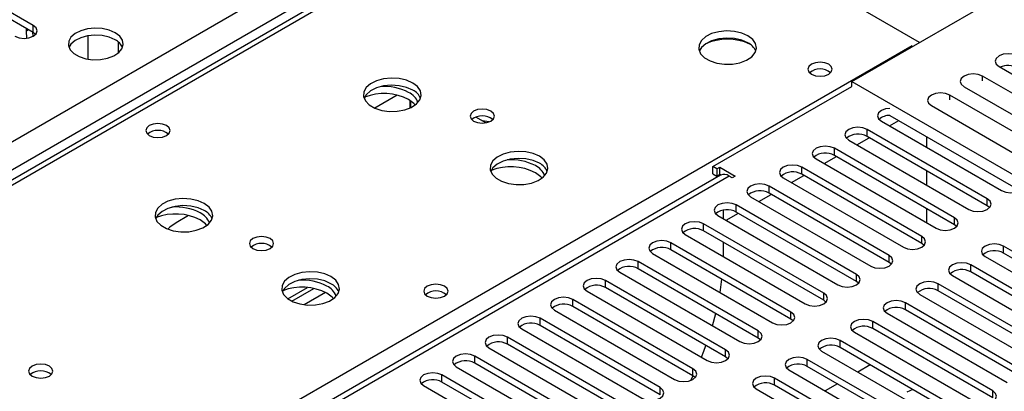
# Model space of a CAD drawing. Units: millimetres. Extents: x 2 to 6302, y 6 to 8916.
# Drawn here: x 3080 to 3251, y 1687 to 1751 of the extents above; entities that cross this region are included whole.
import ezdxf

# ---------------------------------------------------------------- set-up
doc = ezdxf.new("R2010")
doc.units = ezdxf.units.MM
doc.header["$LTSCALE"] = 30

msp = doc.modelspace()

# ---------------------------------------------------------------- linework, layer by layer
at = {"color": 7, "linetype": 'Continuous', "lineweight": 25}
for p, q in [((3236.021, 1746.855), (3174.785, 1782.206)), ((3176.416, 1779.301), (2888.446, 1613.059)), ((3224.283, 1740.079), (3269.538, 1766.204)), ((2242.819, 1246.969), (3135.894, 1762.53)), ((3138.016, 1758.856), (2244.94, 1243.294)), ((3082.685, 1749.774), (3066.863, 1758.908)), ((3082.685, 1748.549), (3066.863, 1757.683)), ((3081.503, 1748.819), (3081.503, 1749.231)), ((3082.685, 1748.549), (3082.685, 1749.774)), ((3081.601, 1747.59), (3081.503, 1748.819)), ((3083.078, 1748.243), (3082.685, 1748.549)), ((3092.109, 1747.987), (3092.109, 1743.969)), ((3097.413, 1745.032), (3097.413, 1746.923)), ((3249.76, 1742.68), (3270.973, 1730.433)), ((3268.106, 1728.778), (3246.892, 1741.024)), ((3200.241, 1725.384), (3224.283, 1739.263)), ((3224.283, 1739.263), (3224.283, 1740.079)), ((3224.283, 1740.079), (3290.927, 1701.606)), ((3243.711, 1739.187), (3264.924, 1726.941)), ((3145.634, 1737.74), (3141.76, 1735.503)), ((3262.449, 1725.512), (3241.236, 1737.759)), ((3147.91, 1735.533), (3147.91, 1736.804)), ((3147.92, 1736.798), (3147.92, 1735.538)), ((3238.054, 1735.922), (3259.267, 1723.676)), ((3160.956, 1732.958), (3159.269, 1733.932)), ((3230.875, 1734.232), (3253.362, 1721.251)), ((3229.409, 1733.242), (3250.18, 1721.251)), ((3230.825, 1732.424), (3232.416, 1733.343)), ((3247.706, 1719.822), (3226.934, 1731.813)), ((3226.934, 1730.588), (3226.934, 1731.813)), ((3247.706, 1718.597), (3226.934, 1730.588)), ((3237.182, 1730.591), (3237.182, 1728.754)), ((3223.752, 1729.976), (3244.524, 1717.985)), ((3225.168, 1729.159), (3227.289, 1730.383)), ((3219.511, 1725.893), (3221.632, 1727.118)), ((3242.049, 1716.556), (3221.277, 1728.547)), ((3221.277, 1727.322), (3221.277, 1728.547)), ((3242.049, 1715.331), (3221.277, 1727.322)), ((3200.948, 1724.976), (3200.241, 1725.384)), ((3200.241, 1724.159), (3200.241, 1725.384)), ((3218.096, 1726.71), (3238.867, 1714.719)), ((3201.57, 1723.899), (2791.01, 1486.889)), ((3200.241, 1724.159), (3200.948, 1723.751)), ((3200.948, 1724.976), (3201.478, 1725.282)), ((3200.948, 1724.976), (3200.948, 1723.751)), ((3200.948, 1723.751), (3201.478, 1724.057)), ((3201.478, 1725.282), (3204.13, 1723.751)), ((3201.478, 1724.057), (3201.478, 1725.282)), ((3201.478, 1724.057), (3201.666, 1723.948)), ((3203.6, 1723.445), (3203.07, 1723.751)), ((3204.13, 1723.751), (3203.6, 1723.445)), ((3213.854, 1722.627), (3215.976, 1723.852)), ((3236.392, 1713.291), (3215.621, 1725.282)), ((3215.621, 1724.057), (3215.621, 1725.282)), ((3236.392, 1712.066), (3215.621, 1724.057)), ((3237.182, 1724.672), (3237.182, 1722.223)), ((3230.735, 1710.025), (3209.964, 1722.016)), ((3209.964, 1720.791), (3209.964, 1722.016)), ((3212.439, 1723.445), (3233.21, 1711.454)), ((3208.198, 1719.362), (3210.319, 1720.586)), ((3230.735, 1708.8), (3209.964, 1720.791)), ((3225.078, 1706.759), (3204.307, 1718.75)), ((3204.307, 1717.526), (3204.307, 1718.75)), ((3206.782, 1720.179), (3227.553, 1708.188)), ((3247.706, 1718.597), (3247.706, 1719.822)), ((3248.099, 1718.291), (3247.706, 1718.597)), ((3109.571, 1716.922), (3107.416, 1715.677)), ((3201.125, 1716.914), (3221.896, 1704.923)), ((3202.009, 1717.84), (3202.009, 1716.403)), ((3202.541, 1716.096), (3204.662, 1717.321)), ((3225.078, 1705.535), (3204.307, 1717.526)), ((3237.182, 1718.141), (3237.182, 1715.692)), ((3219.421, 1703.494), (3198.65, 1715.485)), ((3198.65, 1714.26), (3198.65, 1715.485)), ((3242.049, 1715.331), (3242.049, 1716.556)), ((3242.442, 1715.025), (3242.049, 1715.331)), ((3195.468, 1713.648), (3216.239, 1701.657)), ((3219.421, 1702.269), (3198.65, 1714.26)), ((3213.765, 1700.228), (3192.993, 1712.219)), ((3192.993, 1710.994), (3192.993, 1712.219)), ((3202.009, 1712.321), (3202.009, 1709.872)), ((3236.392, 1712.066), (3236.392, 1713.291)), ((3236.785, 1711.76), (3236.392, 1712.066)), ((3189.811, 1710.382), (3210.583, 1698.391)), ((3213.765, 1699.003), (3192.993, 1710.994)), ((3230.735, 1708.8), (3230.735, 1710.025)), ((3271.305, 1699.667), (3250.534, 1711.658)), ((3250.534, 1710.433), (3250.534, 1711.658)), ((3271.305, 1698.442), (3250.534, 1710.433)), ((3208.108, 1696.963), (3187.336, 1708.954)), ((3187.336, 1707.729), (3187.336, 1708.954)), ((3231.128, 1708.494), (3230.735, 1708.8)), ((3265.649, 1696.401), (3244.877, 1708.392)), ((3244.877, 1707.167), (3244.877, 1708.392)), ((3247.352, 1709.821), (3268.123, 1697.83)), ((3184.154, 1707.117), (3204.926, 1695.126)), ((3208.108, 1695.738), (3187.336, 1707.729)), ((3225.078, 1705.535), (3225.078, 1706.759)), ((3265.649, 1695.176), (3244.877, 1707.167)), ((3202.451, 1693.697), (3181.68, 1705.688)), ((3181.68, 1704.463), (3181.68, 1705.688)), ((3201.504, 1703.632), (3201.807, 1705.906)), ((3225.471, 1705.229), (3225.078, 1705.535)), ((3259.992, 1693.136), (3239.22, 1705.127)), ((3239.22, 1703.902), (3239.22, 1705.127)), ((3241.695, 1706.555), (3262.467, 1694.564)), ((3126.73, 1702.536), (3130.103, 1704.484)), ((3127.424, 1702.121), (3131.239, 1704.322)), ((3178.498, 1703.851), (3199.269, 1691.86)), ((3202.451, 1692.472), (3181.68, 1704.463)), ((3219.421, 1702.269), (3219.421, 1703.494)), ((3236.038, 1703.29), (3256.81, 1691.299)), ((3259.992, 1691.911), (3239.22, 1703.902)), ((3196.794, 1690.431), (3176.023, 1702.422)), ((3176.023, 1701.197), (3176.023, 1702.422)), ((3219.815, 1701.963), (3219.421, 1702.269)), ((3254.335, 1689.87), (3233.564, 1701.861)), ((3233.564, 1700.636), (3233.564, 1701.861)), ((3172.841, 1700.585), (3193.612, 1688.594)), ((3196.794, 1689.206), (3176.023, 1701.197)), ((3200.189, 1697.86), (3200.76, 1699.98)), ((3213.765, 1699.003), (3213.765, 1700.228)), ((3230.382, 1700.024), (3251.153, 1688.033)), ((3254.335, 1688.645), (3233.564, 1700.636)), ((3191.137, 1687.166), (3170.366, 1699.157)), ((3170.366, 1697.932), (3170.366, 1699.157)), ((3214.158, 1698.697), (3213.765, 1699.003)), ((3248.678, 1686.604), (3227.907, 1698.595)), ((3227.907, 1697.371), (3227.907, 1698.595)), ((3167.184, 1697.32), (3187.955, 1685.329)), ((3191.137, 1685.941), (3170.366, 1697.932)), ((3208.108, 1695.738), (3208.108, 1696.963)), ((3224.725, 1696.758), (3245.496, 1684.767)), ((3248.678, 1685.38), (3227.907, 1697.371)), ((3185.48, 1683.9), (3164.709, 1695.891)), ((3164.709, 1694.666), (3164.709, 1695.891)), ((3208.501, 1695.432), (3208.108, 1695.738)), ((3243.021, 1683.339), (3222.25, 1695.33)), ((3222.25, 1694.105), (3222.25, 1695.33)), ((3161.527, 1694.054), (3182.298, 1682.063)), ((3185.48, 1682.675), (3164.709, 1694.666)), ((3202.451, 1692.472), (3202.451, 1693.697)), ((3219.068, 1693.493), (3239.839, 1681.502)), ((3243.021, 1682.114), (3222.25, 1694.105)), ((3179.823, 1680.634), (3159.052, 1692.625)), ((3159.052, 1691.401), (3159.052, 1692.625)), ((3179.823, 1679.41), (3159.052, 1691.401)), ((3202.844, 1692.166), (3202.451, 1692.472)), ((3237.364, 1680.073), (3216.593, 1692.064)), ((3216.593, 1690.839), (3216.593, 1692.064)), ((3155.87, 1690.788), (3176.641, 1678.797)), ((3196.794, 1689.206), (3196.794, 1690.431)), ((3213.411, 1690.227), (3234.182, 1678.236)), ((3237.364, 1678.848), (3216.593, 1690.839)), ((3227.47, 1691.091), (3225.349, 1689.867)), ((3174.167, 1677.369), (3153.395, 1689.36)), ((3153.395, 1688.135), (3153.395, 1689.36)), ((3174.167, 1676.144), (3153.395, 1688.135)), ((3196.464, 1688.437), (3196.831, 1689.184)), ((3197.187, 1688.9), (3196.794, 1689.206)), ((3231.707, 1676.807), (3210.936, 1688.798)), ((3210.936, 1687.574), (3210.936, 1688.798)), ((3150.213, 1687.523), (3170.985, 1675.532)), ((3191.137, 1685.941), (3191.137, 1687.166)), ((3207.754, 1686.962), (3228.525, 1674.971)), ((3231.707, 1675.583), (3210.936, 1687.574)), ((3221.814, 1687.826), (3219.692, 1686.601)), ((3234.838, 1686.838), (3233.829, 1686.393)), ((3248.678, 1685.38), (3248.678, 1686.604))]:
    msp.add_line(p, q, dxfattribs=at)
at = {"color": 8, "linetype": 'Continuous', "lineweight": 25}
for p, q in [((3177.79, 1779.164), (2889.821, 1612.923)), ((3081.86, 1749.025), (3081.503, 1748.819)), ((2946.743, 1580.063), (3234.713, 1746.304)), ((3246.892, 1740.208), (3246.892, 1741.024)), ((3241.236, 1736.942), (3241.236, 1737.759)), ((3203.07, 1723.751), (2791.889, 1486.381)), ((3133.241, 1703.639), (3129.548, 1701.507))]:
    msp.add_line(p, q, dxfattribs=at)
at = {"color": 7, "linetype": 'Continuous', "lineweight": 25, "flags": 128}
for points in [[(3079.503, 1747.937), (3080.233, 1747.655), (3081.094, 1747.557), (3081.955, 1747.655), (3082.685, 1747.937), (3083.172, 1748.358), (3083.344, 1748.855), (3083.172, 1749.353), (3082.685, 1749.774)], [(3096.862, 1748.529), (3095.831, 1748.98), (3094.628, 1749.254), (3093.341, 1749.33), (3092.066, 1749.204), (3090.898, 1748.883), (3089.923, 1748.392), (3089.214, 1747.768), (3088.822, 1747.056), (3088.778, 1746.31), (3089.085, 1745.584), (3089.719, 1744.933), (3090.633, 1744.405), (3091.761, 1744.039), (3093.018, 1743.862), (3094.31, 1743.888), (3095.543, 1744.114), (3096.625, 1744.523), (3097.475, 1745.086), (3098.031, 1745.76), (3098.251, 1746.496), (3098.118, 1747.239), (3097.644, 1747.934), (3096.862, 1748.529)], [(3082.704, 1747.948), (3082.696, 1747.992), (3082.61, 1748.592)], [(3096.862, 1747.304), (3095.831, 1747.755), (3094.628, 1748.029), (3093.341, 1748.106), (3092.066, 1747.979), (3090.898, 1747.658), (3089.923, 1747.167), (3089.214, 1746.543), (3088.873, 1745.978)], [(3206.32, 1747.999), (3205.235, 1748.474), (3203.968, 1748.763), (3202.614, 1748.843), (3201.272, 1748.71), (3200.042, 1748.372), (3199.016, 1747.855), (3198.269, 1747.198), (3197.857, 1746.449), (3197.811, 1745.663), (3198.133, 1744.899), (3198.8, 1744.214), (3199.763, 1743.658), (3200.95, 1743.273), (3202.273, 1743.087), (3203.634, 1743.114), (3204.932, 1743.352), (3206.07, 1743.783), (3206.965, 1744.375), (3207.55, 1745.085), (3207.781, 1745.86), (3207.642, 1746.642), (3207.143, 1747.373), (3206.32, 1747.999)], [(3206.32, 1746.775), (3205.235, 1747.249), (3203.968, 1747.538), (3202.614, 1747.618), (3201.272, 1747.485), (3200.042, 1747.147), (3199.016, 1746.63), (3198.269, 1745.973), (3197.898, 1745.346)], [(3252.942, 1744.516), (3252.212, 1744.798), (3251.351, 1744.897), (3250.49, 1744.798), (3249.76, 1744.516), (3249.272, 1744.095), (3249.101, 1743.598), (3249.272, 1743.101), (3249.76, 1742.68)], [(3220.288, 1743.079), (3219.606, 1743.342), (3218.803, 1743.434), (3217.999, 1743.342), (3217.318, 1743.079), (3216.862, 1742.686), (3216.703, 1742.222), (3216.863, 1741.758), (3217.318, 1741.365), (3217.999, 1741.102), (3218.803, 1741.01), (3219.606, 1741.102), (3220.288, 1741.365), (3220.743, 1741.758), (3220.903, 1742.222), (3220.743, 1742.686), (3220.288, 1743.079)], [(3148.337, 1739.835), (3147.252, 1740.31), (3145.985, 1740.599), (3144.631, 1740.679), (3143.289, 1740.545), (3142.059, 1740.208), (3141.033, 1739.691), (3140.286, 1739.034), (3139.874, 1738.285), (3139.828, 1737.499), (3140.15, 1736.735), (3140.818, 1736.05), (3141.78, 1735.494), (3142.967, 1735.109), (3144.29, 1734.923), (3145.651, 1734.95), (3146.949, 1735.188), (3148.088, 1735.619), (3148.983, 1736.211), (3149.567, 1736.921), (3149.799, 1737.696), (3149.659, 1738.478), (3149.16, 1739.209), (3148.337, 1739.835)], [(3246.892, 1741.024), (3246.163, 1741.306), (3245.301, 1741.405), (3244.44, 1741.306), (3243.71, 1741.024), (3243.223, 1740.603), (3243.051, 1740.106), (3243.223, 1739.609), (3243.711, 1739.187)], [(3148.337, 1738.61), (3147.252, 1739.085), (3145.985, 1739.374), (3144.631, 1739.454), (3143.289, 1739.321), (3142.059, 1738.983), (3141.033, 1738.466), (3140.286, 1737.809), (3139.915, 1737.182)], [(3241.236, 1737.759), (3240.506, 1738.04), (3239.645, 1738.139), (3238.784, 1738.04), (3238.054, 1737.759), (3237.566, 1737.337), (3237.395, 1736.84), (3237.566, 1736.343), (3238.054, 1735.922)], [(3148.78, 1736.046), (3148.552, 1736.291), (3147.63, 1736.977)], [(3161.843, 1734.978), (3161.162, 1735.24), (3160.358, 1735.333), (3159.554, 1735.24), (3158.873, 1734.978), (3158.418, 1734.584), (3158.258, 1734.12), (3158.418, 1733.656), (3158.873, 1733.263), (3159.554, 1733), (3160.358, 1732.908), (3161.162, 1733), (3161.843, 1733.263), (3162.298, 1733.656), (3162.458, 1734.12), (3162.298, 1734.584), (3161.843, 1734.978)], [(3230.875, 1735.457), (3230.139, 1735.36), (3229.409, 1735.079), (3228.922, 1734.657), (3228.75, 1734.16), (3228.922, 1733.663), (3229.409, 1733.242)], [(3105.736, 1732.466), (3105.055, 1732.729), (3104.251, 1732.821), (3103.448, 1732.729), (3102.766, 1732.466), (3102.311, 1732.073), (3102.151, 1731.609), (3102.311, 1731.145), (3102.766, 1730.751), (3103.448, 1730.489), (3104.251, 1730.396), (3105.055, 1730.489), (3105.736, 1730.751), (3106.192, 1731.145), (3106.351, 1731.609), (3106.192, 1732.073), (3105.736, 1732.466)], [(3161.491, 1733.1), (3161.162, 1733.199), (3160.38, 1733.291)], [(3226.934, 1731.813), (3226.204, 1732.095), (3225.343, 1732.193), (3224.482, 1732.095), (3223.752, 1731.813), (3223.265, 1731.392), (3223.093, 1730.895), (3223.265, 1730.397), (3223.752, 1729.976)], [(3221.277, 1728.547), (3220.548, 1728.829), (3219.687, 1728.928), (3218.826, 1728.829), (3218.096, 1728.547), (3217.608, 1728.126), (3217.437, 1727.629), (3217.608, 1727.132), (3218.096, 1726.71)], [(3170.257, 1727.181), (3169.172, 1727.656), (3167.906, 1727.944), (3166.551, 1728.025), (3165.209, 1727.891), (3163.98, 1727.554), (3162.953, 1727.037), (3162.207, 1726.38), (3161.795, 1725.63), (3161.748, 1724.845), (3162.071, 1724.081), (3162.738, 1723.396), (3163.701, 1722.84), (3164.888, 1722.455), (3166.211, 1722.269), (3167.571, 1722.295), (3168.869, 1722.533), (3170.008, 1722.964), (3170.903, 1723.557), (3171.488, 1724.267), (3171.719, 1725.041), (3171.58, 1725.823), (3171.08, 1726.555), (3170.257, 1727.181)], [(3170.257, 1725.956), (3169.172, 1726.431), (3167.906, 1726.719), (3166.551, 1726.8), (3165.209, 1726.666), (3163.98, 1726.329), (3162.953, 1725.812), (3162.207, 1725.155), (3161.836, 1724.528)], [(3215.621, 1725.282), (3214.891, 1725.563), (3214.03, 1725.662), (3213.169, 1725.563), (3212.439, 1725.282), (3211.951, 1724.86), (3211.78, 1724.363), (3211.951, 1723.866), (3212.439, 1723.445)], [(3170.701, 1723.392), (3170.472, 1723.637), (3169.55, 1724.323)], [(3209.964, 1722.016), (3209.234, 1722.298), (3208.373, 1722.396), (3207.512, 1722.298), (3206.782, 1722.016), (3206.294, 1721.595), (3206.123, 1721.098), (3206.294, 1720.601), (3206.782, 1720.179)], [(3250.18, 1721.251), (3250.91, 1720.969), (3251.772, 1720.87), (3252.633, 1720.969), (3253.363, 1721.251), (3253.85, 1721.672), (3254.018, 1722.097)], [(3112.275, 1719.017), (3111.19, 1719.492), (3109.923, 1719.78), (3108.568, 1719.861), (3107.227, 1719.727), (3105.997, 1719.389), (3104.971, 1718.873), (3104.224, 1718.216), (3103.812, 1717.466), (3103.765, 1716.681), (3104.088, 1715.917), (3104.755, 1715.232), (3105.718, 1714.676), (3106.905, 1714.291), (3108.228, 1714.105), (3109.589, 1714.131), (3110.887, 1714.369), (3112.025, 1714.8), (3112.92, 1715.393), (3113.505, 1716.103), (3113.736, 1716.877), (3113.597, 1717.659), (3113.097, 1718.391), (3112.275, 1719.017)], [(3112.275, 1717.792), (3111.19, 1718.267), (3109.923, 1718.555), (3108.568, 1718.636), (3107.227, 1718.502), (3105.997, 1718.165), (3104.971, 1717.648), (3104.224, 1716.991), (3103.853, 1716.363)], [(3204.307, 1718.75), (3203.577, 1719.032), (3202.716, 1719.131), (3201.855, 1719.032), (3201.125, 1718.75), (3200.637, 1718.329), (3200.466, 1717.832), (3200.637, 1717.335), (3201.125, 1716.914)], [(3244.524, 1717.985), (3245.254, 1717.703), (3246.115, 1717.605), (3246.976, 1717.703), (3247.706, 1717.985), (3248.193, 1718.406), (3248.365, 1718.904), (3248.193, 1719.401), (3247.706, 1719.822)], [(3107.416, 1715.677), (3106.314, 1714.898), (3105.954, 1714.579)], [(3112.718, 1715.228), (3112.489, 1715.473), (3111.568, 1716.159)], [(3198.65, 1715.485), (3197.92, 1715.766), (3197.059, 1715.865), (3196.198, 1715.766), (3195.468, 1715.485), (3194.98, 1715.063), (3194.809, 1714.566), (3194.98, 1714.069), (3195.468, 1713.648)], [(3238.867, 1714.719), (3239.597, 1714.438), (3240.458, 1714.339), (3241.319, 1714.438), (3242.049, 1714.719), (3242.537, 1715.141), (3242.708, 1715.638), (3242.537, 1716.135), (3242.049, 1716.556)], [(3123.659, 1712.935), (3122.978, 1713.197), (3122.174, 1713.29), (3121.371, 1713.197), (3120.689, 1712.935), (3120.234, 1712.541), (3120.074, 1712.077), (3120.234, 1711.613), (3120.689, 1711.22), (3121.371, 1710.957), (3122.174, 1710.865), (3122.978, 1710.957), (3123.659, 1711.22), (3124.114, 1711.613), (3124.274, 1712.077), (3124.114, 1712.541), (3123.659, 1712.935)], [(3192.993, 1712.219), (3192.263, 1712.501), (3191.402, 1712.6), (3190.541, 1712.501), (3189.811, 1712.219), (3189.324, 1711.798), (3189.152, 1711.301), (3189.324, 1710.804), (3189.811, 1710.382)], [(3233.21, 1711.454), (3233.94, 1711.172), (3234.801, 1711.073), (3235.662, 1711.172), (3236.392, 1711.454), (3236.88, 1711.875), (3237.051, 1712.372), (3236.88, 1712.869), (3236.392, 1713.291)], [(3250.534, 1711.658), (3249.804, 1711.939), (3248.943, 1712.038), (3248.082, 1711.939), (3247.352, 1711.658), (3246.864, 1711.236), (3246.693, 1710.739), (3246.864, 1710.242), (3247.352, 1709.821)], [(3227.553, 1708.188), (3228.283, 1707.907), (3229.144, 1707.808), (3230.005, 1707.907), (3230.735, 1708.188), (3231.223, 1708.61), (3231.394, 1709.107), (3231.223, 1709.604), (3230.735, 1710.025)], [(3187.336, 1708.954), (3186.606, 1709.235), (3185.745, 1709.334), (3184.884, 1709.235), (3184.154, 1708.954), (3183.667, 1708.532), (3183.495, 1708.035), (3183.667, 1707.538), (3184.154, 1707.117)], [(3244.877, 1708.392), (3244.147, 1708.674), (3243.286, 1708.773), (3242.425, 1708.674), (3241.695, 1708.392), (3241.207, 1707.971), (3241.036, 1707.474), (3241.208, 1706.977), (3241.695, 1706.555)], [(3134.195, 1706.363), (3133.11, 1706.837), (3131.843, 1707.126), (3130.489, 1707.206), (3129.147, 1707.073), (3127.917, 1706.735), (3126.891, 1706.218), (3126.144, 1705.561), (3125.732, 1704.812), (3125.686, 1704.026), (3126.008, 1703.263), (3126.675, 1702.577), (3127.638, 1702.022), (3128.825, 1701.636), (3130.148, 1701.45), (3131.509, 1701.477), (3132.807, 1701.715), (3133.945, 1702.146), (3134.84, 1702.738), (3135.425, 1703.448), (3135.657, 1704.223), (3135.517, 1705.005), (3135.018, 1705.736), (3134.195, 1706.363)], [(3221.896, 1704.923), (3222.626, 1704.641), (3223.487, 1704.542), (3224.348, 1704.641), (3225.078, 1704.923), (3225.566, 1705.344), (3225.737, 1705.841), (3225.566, 1706.338), (3225.078, 1706.759)], [(3134.195, 1705.138), (3133.11, 1705.613), (3131.843, 1705.901), (3130.489, 1705.981), (3129.147, 1705.848), (3127.917, 1705.51), (3126.891, 1704.994), (3126.144, 1704.336), (3125.773, 1703.709)], [(3153.82, 1704.708), (3153.138, 1704.971), (3152.335, 1705.063), (3151.531, 1704.971), (3150.85, 1704.708), (3150.394, 1704.315), (3150.235, 1703.851), (3150.394, 1703.387), (3150.85, 1702.993), (3151.531, 1702.731), (3152.335, 1702.638), (3153.138, 1702.731), (3153.82, 1702.994), (3154.275, 1703.387), (3154.435, 1703.851), (3154.275, 1704.315), (3153.82, 1704.708)], [(3181.68, 1705.688), (3180.95, 1705.969), (3180.089, 1706.068), (3179.228, 1705.969), (3178.498, 1705.688), (3178.01, 1705.267), (3177.839, 1704.769), (3178.01, 1704.272), (3178.498, 1703.851)], [(3239.22, 1705.127), (3238.49, 1705.408), (3237.629, 1705.507), (3236.768, 1705.408), (3236.038, 1705.127), (3235.551, 1704.705), (3235.379, 1704.208), (3235.551, 1703.711), (3236.038, 1703.29)], [(3134.638, 1702.573), (3134.41, 1702.819), (3133.488, 1703.505)], [(3216.239, 1701.657), (3216.969, 1701.375), (3217.83, 1701.276), (3218.691, 1701.375), (3219.421, 1701.657), (3219.909, 1702.078), (3220.08, 1702.575), (3219.909, 1703.072), (3219.421, 1703.494)], [(3176.023, 1702.422), (3175.293, 1702.704), (3174.432, 1702.803), (3173.571, 1702.704), (3172.841, 1702.422), (3172.353, 1702.001), (3172.182, 1701.504), (3172.353, 1701.007), (3172.841, 1700.585)], [(3233.564, 1701.861), (3232.834, 1702.143), (3231.973, 1702.241), (3231.111, 1702.143), (3230.381, 1701.861), (3229.894, 1701.44), (3229.722, 1700.943), (3229.894, 1700.445), (3230.382, 1700.024)], [(3210.583, 1698.391), (3211.312, 1698.11), (3212.173, 1698.011), (3213.035, 1698.11), (3213.765, 1698.391), (3214.252, 1698.813), (3214.424, 1699.31), (3214.252, 1699.807), (3213.765, 1700.228)], [(3170.366, 1699.157), (3169.636, 1699.438), (3168.775, 1699.537), (3167.914, 1699.438), (3167.184, 1699.157), (3166.696, 1698.735), (3166.525, 1698.238), (3166.696, 1697.741), (3167.184, 1697.32)], [(3227.907, 1698.595), (3227.177, 1698.877), (3226.316, 1698.976), (3225.455, 1698.877), (3224.725, 1698.595), (3224.237, 1698.174), (3224.066, 1697.677), (3224.237, 1697.18), (3224.725, 1696.758)], [(3204.926, 1695.126), (3205.656, 1694.844), (3206.517, 1694.745), (3207.378, 1694.844), (3208.108, 1695.126), (3208.595, 1695.547), (3208.767, 1696.044), (3208.595, 1696.541), (3208.108, 1696.963)], [(3164.709, 1695.891), (3163.979, 1696.173), (3163.118, 1696.271), (3162.257, 1696.173), (3161.527, 1695.891), (3161.039, 1695.47), (3160.868, 1694.973), (3161.039, 1694.475), (3161.527, 1694.054)], [(3222.25, 1695.33), (3221.52, 1695.611), (3220.659, 1695.71), (3219.798, 1695.611), (3219.068, 1695.33), (3218.58, 1694.908), (3218.409, 1694.411), (3218.58, 1693.914), (3219.068, 1693.493)], [(3159.052, 1692.625), (3158.322, 1692.907), (3157.461, 1693.006), (3156.6, 1692.907), (3155.87, 1692.625), (3155.382, 1692.204), (3155.211, 1691.707), (3155.382, 1691.21), (3155.87, 1690.788)], [(3198.281, 1692.43), (3198.693, 1693.462), (3199.059, 1694.43)], [(3199.269, 1691.86), (3199.999, 1691.578), (3200.86, 1691.48), (3201.721, 1691.578), (3202.451, 1691.86), (3202.939, 1692.281), (3203.11, 1692.778), (3202.939, 1693.276), (3202.451, 1693.697)], [(3216.593, 1692.064), (3215.863, 1692.346), (3215.002, 1692.445), (3214.141, 1692.346), (3213.411, 1692.064), (3212.923, 1691.643), (3212.752, 1691.146), (3212.923, 1690.649), (3213.411, 1690.227)], [(3085.475, 1690.892), (3084.794, 1691.154), (3083.99, 1691.247), (3083.187, 1691.154), (3082.506, 1690.892), (3082.05, 1690.498), (3081.89, 1690.034), (3082.05, 1689.57), (3082.506, 1689.177), (3083.187, 1688.914), (3083.99, 1688.822), (3084.794, 1688.914), (3085.475, 1689.177), (3085.931, 1689.57), (3086.09, 1690.034), (3085.931, 1690.498), (3085.475, 1690.892)], [(3153.395, 1689.36), (3152.665, 1689.641), (3151.804, 1689.74), (3150.943, 1689.641), (3150.213, 1689.36), (3149.726, 1688.938), (3149.554, 1688.441), (3149.726, 1687.944), (3150.213, 1687.523)], [(3193.612, 1688.594), (3194.342, 1688.313), (3195.203, 1688.214), (3196.064, 1688.313), (3196.794, 1688.594), (3197.282, 1689.016), (3197.453, 1689.513), (3197.282, 1690.01), (3196.794, 1690.431)], [(3210.936, 1688.798), (3210.206, 1689.08), (3209.345, 1689.179), (3208.484, 1689.08), (3207.754, 1688.798), (3207.266, 1688.377), (3207.095, 1687.88), (3207.266, 1687.383), (3207.754, 1686.962)], [(3187.955, 1685.329), (3188.685, 1685.047), (3189.546, 1684.948), (3190.407, 1685.047), (3191.137, 1685.329), (3191.625, 1685.75), (3191.796, 1686.247), (3191.625, 1686.744), (3191.137, 1687.166)], [(3245.496, 1684.767), (3246.226, 1684.486), (3247.087, 1684.387), (3247.948, 1684.486), (3248.678, 1684.767), (3249.166, 1685.189), (3249.337, 1685.686), (3249.166, 1686.183), (3248.678, 1686.604)]]:
    msp.add_lwpolyline(points, dxfattribs=at)
at = {"color": 7, "linetype": 'Continuous', "lineweight": 25}
for centre, radius, start, end in [((3095.709, 1744.927), 2.642, 23.434, 64.12596), ((3202.784, 1738.086), 9.32, 65.54952, 114.45012), ((3205.118, 1744.286), 2.764, 22.55603, 64.22715), ((3251.342, 1739.36), 3.502, 62.82176, 113.48731), ((3218.803, 1739.409), 2.851, 50.52597, 129.47307), ((3143.457, 1730.202), 9.023, 62.45222, 94.63896), ((3143.361, 1728.731), 9.285, 62.62985, 111.16927), ((3146.147, 1735.177), 3.369, 22.7551, 63.87767), ((3147.136, 1736.122), 2.764, 22.55579, 64.22739), ((3160.358, 1731.307), 2.851, 50.52733, 129.4719), ((3230.808, 1731.548), 2.685, 88.56444, 131.86173), ((3104.251, 1728.795), 2.851, 50.52702, 129.47182), ((3225.367, 1727.866), 3.141, 60.06331, 129.72146), ((3219.71, 1724.6), 3.141, 60.06331, 129.72146), ((3165.282, 1716.077), 9.285, 62.62979, 111.16933), ((3165.377, 1717.548), 9.023, 62.45147, 94.64093), ((3168.067, 1722.523), 3.369, 22.75528, 63.8775), ((3169.056, 1723.467), 2.764, 22.55603, 64.22715), ((3202.191, 1722.524), 1.509, 54.38001, 114.30981), ((3214.053, 1721.334), 3.142, 60.06674, 129.71934), ((3208.396, 1718.069), 3.142, 60.06674, 129.71934), ((3107.299, 1707.913), 9.285, 62.62985, 111.16927), ((3107.394, 1709.383), 9.024, 62.45263, 94.63744), ((3110.084, 1714.359), 3.369, 22.75419, 63.87842), ((3111.073, 1715.303), 2.764, 22.55579, 64.22739), ((3202.739, 1714.803), 3.142, 60.06674, 129.71934), ((3197.082, 1711.537), 3.142, 60.06693, 129.71915), ((3122.174, 1709.264), 2.851, 50.52733, 129.4719), ((3191.426, 1708.272), 3.142, 60.06641, 129.71968), ((3248.966, 1707.711), 3.141, 60.06288, 129.72211), ((3185.769, 1705.006), 3.142, 60.06559, 129.71917), ((3243.31, 1704.445), 3.142, 60.06632, 129.71999), ((3129.315, 1696.729), 9.023, 62.45192, 94.63842), ((3132.993, 1702.649), 2.764, 22.55603, 64.22715), ((3129.219, 1695.259), 9.286, 62.63024, 111.16809), ((3132.004, 1701.704), 3.369, 22.75528, 63.8775), ((3152.335, 1701.038), 2.851, 50.52661, 129.47358), ((3180.112, 1701.741), 3.141, 60.06331, 129.72146), ((3237.653, 1701.179), 3.142, 60.06632, 129.71999), ((3174.455, 1698.475), 3.141, 60.06331, 129.72146), ((3231.996, 1697.914), 3.142, 60.06632, 129.71999), ((3168.798, 1695.209), 3.142, 60.06674, 129.71934), ((3226.339, 1694.648), 3.142, 60.06651, 129.7198), ((3163.141, 1691.944), 3.142, 60.06674, 129.71934), ((3220.682, 1691.382), 3.142, 60.06598, 129.72033), ((3157.484, 1688.678), 3.142, 60.06693, 129.71915), ((3083.99, 1687.221), 2.851, 50.53314, 129.46763), ((3215.025, 1688.117), 3.141, 60.06516, 129.71982), ((3151.828, 1685.412), 3.142, 60.06641, 129.71968), ((3209.368, 1684.851), 3.141, 60.06288, 129.72211)]:
    msp.add_arc(centre, radius, start, end, dxfattribs=at)

doc.saveas('drawing.dxf')
